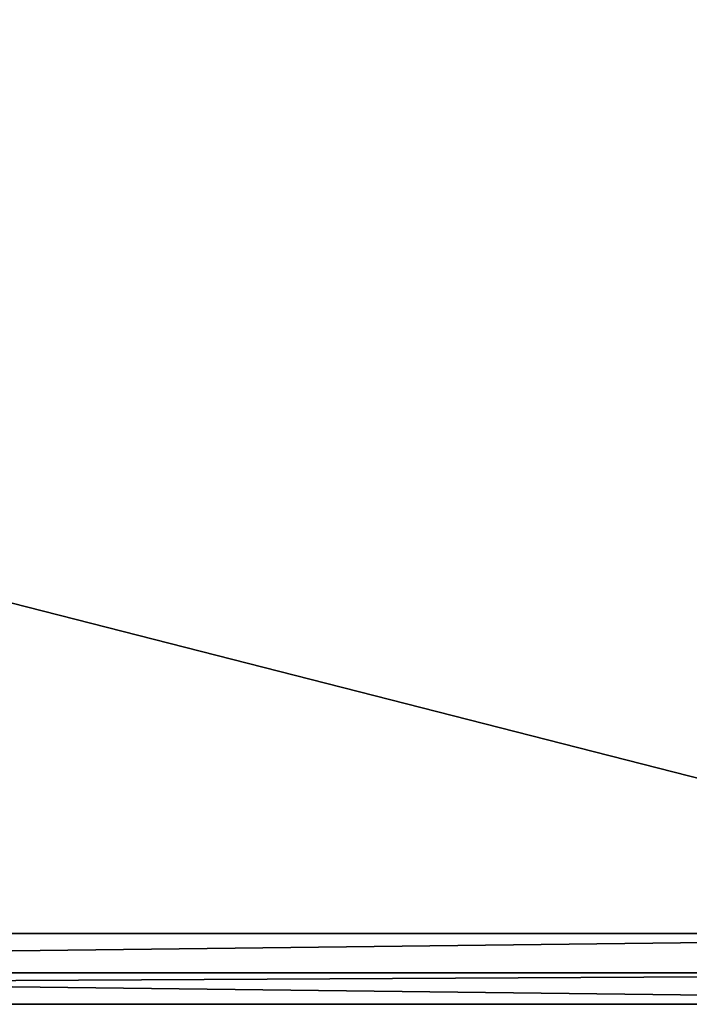
# Model space of a CAD drawing. Extents: x -14.8 to 1.2, y -2.5 to 13.6.
# Drawn here: x -2.8 to -1, y -2.5 to 0.1 of the extents above; entities that cross this region are included whole.
import ezdxf

# ---------------------------------------------------------------- set-up
doc = ezdxf.new("R2010")
doc.units = 0
doc.header["$MEASUREMENT"] = 0
doc.layers.get('0').update_dxf_attribs({"linetype": 'CONTINUOUS'})
doc.layers.add('LUMBER', color=134, linetype='CONTINUOUS')

# ---------------------------------------------------------------- blocks, each defined once
blk = doc.blocks.new('COMPONENT_2')
at = {"color": 8}
for p, q in [((15.625, 0), (0, 0)), ((15.625, 0, 1), (0, 0, 1))]:
    blk.add_line(p, q, dxfattribs=at)
mesh = blk.add_polyface(dxfattribs=at)
corners = [(15.625, 4), (0, 0), (0, 4), (15.625, 0)]
mesh.append_faces([[corners[k] for k in face] for face in [(0, 1, 2), (1, 0, 3)]], dxfattribs={"vtx0": -1, "color": 8})
mesh = blk.add_polyface(dxfattribs=at)
corners = [(15.625, 0, 1), (0, 4, 1), (0, 0, 1), (15.625, 4, 1)]
mesh.append_faces([[corners[k] for k in face] for face in [(0, 1, 2), (1, 0, 3)]], dxfattribs={"vtx0": -1, "color": 8})
mesh = blk.add_polyface(dxfattribs=at)
corners = [(15.625, 0, 1), (0, 0), (15.625, 0), (0, 0, 1)]
mesh.append_faces([[corners[k] for k in face] for face in [(0, 1, 2), (1, 0, 3)]], dxfattribs={"vtx0": -1, "color": 8})
blk = doc.blocks.new('COMPONENT_5')
at = {"color": 40}
for p, q in [((0, 0.1875, 2), (15.625, 0.1875, 2)), ((15.625, 0.1875), (0, 0.1875)), ((0, 0, 2), (15.625, 0, 2)), ((15.625, 0), (0, 0))]:
    blk.add_line(p, q, dxfattribs=at)
mesh = blk.add_polyface(dxfattribs=at)
corners = [(0, 0.1875, 2), (15.625, 0.1875), (0, 0.1875), (15.625, 0.1875, 2)]
mesh.append_faces([[corners[k] for k in face] for face in [(0, 1, 2), (1, 0, 3)]], dxfattribs={"vtx0": -1, "color": 40})
mesh = blk.add_polyface(dxfattribs=at)
corners = [(15.625, 0, 2), (0, 0.1875, 2), (0, 0, 2), (15.625, 0.1875, 2)]
mesh.append_faces([[corners[k] for k in face] for face in [(0, 1, 2), (1, 0, 3)]], dxfattribs={"vtx0": -1, "color": 40})
mesh = blk.add_polyface(dxfattribs=at)
corners = [(15.625, 0.1875), (0, 0), (0, 0.1875), (15.625, 0)]
mesh.append_faces([[corners[k] for k in face] for face in [(0, 1, 2), (1, 0, 3)]], dxfattribs={"vtx0": -1, "color": 40})
mesh = blk.add_polyface(dxfattribs=at)
corners = [(15.625, 0, 2), (0, 0), (15.625, 0), (0, 0, 2)]
mesh.append_faces([[corners[k] for k in face] for face in [(0, 1, 2), (1, 0, 3)]], dxfattribs={"vtx0": -1, "color": 40})

msp = doc.modelspace()

# ---------------------------------------------------------------- block references
at = {"color": 40}
msp.add_blockref('COMPONENT_5', (-14.5633, -2.4928, 2.4062), dxfattribs=at)
at = {"layer": 'LUMBER', "extrusion": (-1.34552e-09, 0.083027, 0.996547), "rotation": 179.9999990711933}
msp.add_blockref('COMPONENT_2', (14.5633, 2.85, 4.1841), dxfattribs=at)

doc.saveas('drawing.dxf')
